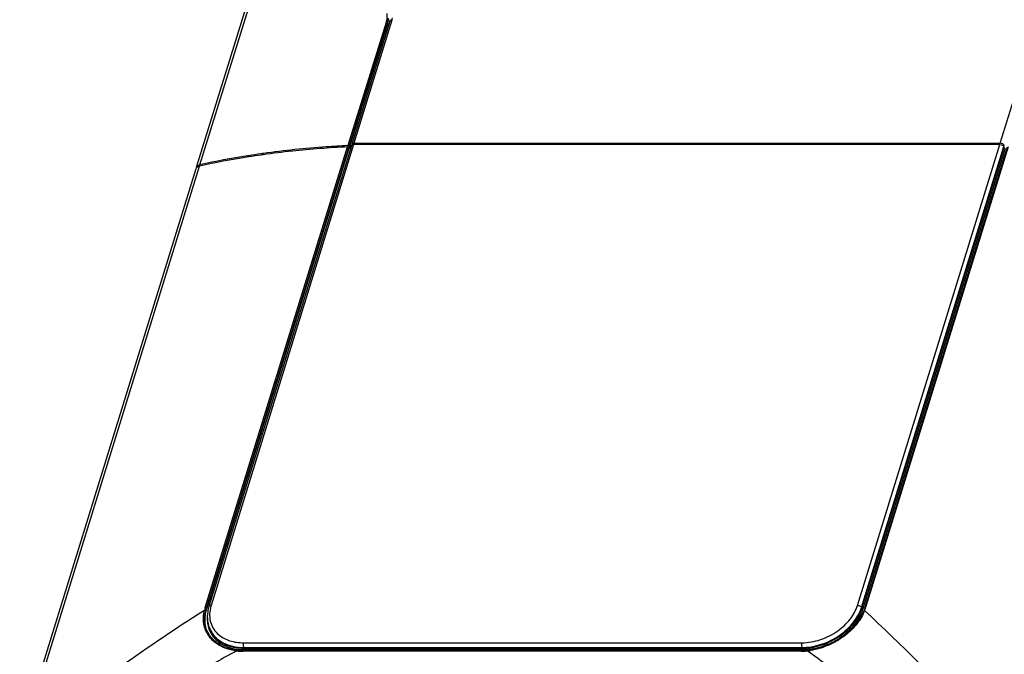
# Model space of a CAD drawing. Units: millimetres. Extents: x 159 to 15762, y -16595 to -10946.
# Drawn here: x 2807 to 3106, y -13783 to -13590 of the extents above; entities that cross this region are included whole.
import ezdxf

# ---------------------------------------------------------------- set-up
doc = ezdxf.new("R2010")
doc.units = ezdxf.units.MM
doc.header["$LTSCALE"] = 2
doc.layers.add('AM_0', color=7, linetype='CONTINUOUS', lineweight=25)

msp = doc.modelspace()

# ---------------------------------------------------------------- linework, layer by layer
at = {"layer": 'AM_0'}
for p, q in [((2861.121, -13634.735), (2917.813, -13451.279)), ((2862.132, -13633.981), (2918.824, -13450.526)), ((2918.609, -13590.771), (2907.056, -13628.154)), ((2918.997, -13590.957), (2907.444, -13628.34)), ((2919.09, -13591.147), (2907.538, -13628.531)), ((2919.763, -13590.417), (2908.211, -13627.801)), ((2920.414, -13590.091), (2908.861, -13627.474)), ((2919.09, -13591.147), (2918.997, -13590.957)), ((3105.047, -13627.474), (3116.6, -13590.091)), ((2908.09, -13628.192), (2864.857, -13768.095)), ((2908.74, -13627.866), (2865.507, -13767.768)), ((2907.056, -13628.154), (2906.912, -13628.162)), ((3104.926, -13627.866), (2908.74, -13627.866)), ((2908.861, -13627.474), (3105.047, -13627.474)), ((3061.693, -13767.768), (3104.926, -13627.866)), ((2863.702, -13768.448), (2906.935, -13628.546)), ((2864.09, -13768.634), (2907.323, -13628.732)), ((2864.184, -13768.825), (2907.417, -13628.923)), ((2876.871, -13631.23), (2876.52, -13631.285)), ((2880.822, -13630.641), (2880.689, -13630.66)), ((2881.109, -13630.975), (2880.744, -13631.027)), ((2881.334, -13630.944), (2881.109, -13630.975)), ((2890.194, -13629.857), (2890.104, -13629.866)), ((2907.417, -13628.923), (2907.323, -13628.732)), ((2907.417, -13628.923), (2907.864, -13628.923)), ((2907.444, -13628.34), (2907.538, -13628.531)), ((2907.538, -13628.531), (2907.985, -13628.531)), ((3062.919, -13768.39), (3106.153, -13628.488)), ((3063.041, -13768.639), (3106.275, -13628.736)), ((3063.409, -13768.825), (3106.642, -13628.923)), ((3107.183, -13628.643), (3063.95, -13768.546)), ((3107.399, -13628.546), (3064.166, -13768.448)), ((3106.153, -13628.488), (3106.275, -13628.736)), ((2876.924, -13631.594), (2876.399, -13631.676)), ((2807.407, -13808.555), (2861, -13635.126)), ((2808.418, -13807.801), (2862.011, -13634.373)), ((2864.184, -13768.825), (2864.09, -13768.634)), ((3062.919, -13768.39), (3063.041, -13768.639)), ((3063.665, -13769.365), (3063.512, -13769.744)), ((3063.713, -13769.239), (3063.664, -13769.367)), ((2864.472, -13775.897), (2864.469, -13775.891)), ((2864.594, -13776.136), (2864.472, -13775.897)), ((2865.375, -13775.467), (2865.253, -13775.218)), ((2875.353, -13779.127), (3044.828, -13779.127)), ((2875.416, -13780.531), (2875.538, -13780.78)), ((2875.416, -13780.531), (3044.891, -13780.531)), ((3044.891, -13780.531), (3045.013, -13780.78)), ((2873.503, -13781.442), (2873.124, -13781.395)), ((3044.618, -13781.682), (2875.142, -13781.682)), ((2875.538, -13780.78), (3045.013, -13780.78)), ((2875.557, -13781.202), (3045.032, -13781.202)), ((3044.807, -13781.537), (3044.718, -13781.538)), ((3045.799, -13781.502), (3045.467, -13781.521)), ((3046.133, -13781.477), (3045.799, -13781.502)), ((3047.013, -13781.382), (3046.506, -13781.441))]:
    msp.add_line(p, q, dxfattribs=at)
for points in [[(3063.95, -13768.546), (3063.923, -13768.632), (3063.857, -13768.834)], [(3063.512, -13769.744), (3063.098, -13770.638), (3062.614, -13771.523), (3062.062, -13772.394), (3061.444, -13773.247), (3060.764, -13774.079), (3060.025, -13774.883), (3059.23, -13775.657), (3058.384, -13776.397), (3057.491, -13777.098)], [(3063.857, -13768.834), (3063.787, -13769.037), (3063.713, -13769.239)], [(2873.124, -13781.395), (2872.169, -13781.238), (2871.246, -13781.025), (2870.359, -13780.758), (2869.511, -13780.437), (2868.707, -13780.063), (2867.951, -13779.638), (2867.246, -13779.164), (2866.596, -13778.643), (2866.003, -13778.077), (2865.47, -13777.469), (2865, -13776.821), (2864.594, -13776.136)], [(3057.491, -13777.098), (3056.554, -13777.758), (3055.579, -13778.374), (3054.571, -13778.941), (3053.534, -13779.458), (3052.474, -13779.922), (3051.396, -13780.331), (3050.306, -13780.682), (3049.208, -13780.975), (3048.109, -13781.209), (3047.013, -13781.382)], [(2874.231, -13781.506), (2873.909, -13781.482), (2873.59, -13781.451), (2873.503, -13781.442)], [(2874.879, -13781.534), (2874.554, -13781.523), (2874.231, -13781.506)], [(3044.718, -13781.538), (2875.206, -13781.538), (2874.879, -13781.534)], [(3045.467, -13781.521), (3045.136, -13781.532), (3044.807, -13781.537)], [(3046.506, -13781.441), (3046.467, -13781.446), (3046.133, -13781.477)]]:
    msp.add_lwpolyline(points, dxfattribs=at)
for centre, radius, start, end in [((2912.714, -13587.707), 8.061, 342.80161, 347.80293), ((2912.236, -13588.867), 7.076, 342.82737, 343.44973), ((2912.432, -13588.924), 6.872, 343.43844, 346.36727), ((2912.679, -13589.165), 6.711, 342.81703, 345.79275), ((2912.803, -13589.013), 6.49, 346.35995, 350.05818), ((2913.106, -13589.269), 6.272, 345.75797, 351.91252), ((2913.222, -13589.087), 6.065, 350.05668, 353.92993), ((2913.62, -13589.343), 5.752, 351.92294, 358.39161), ((2912.959, -13588.312), 7.123, 342.8081, 346.80588), ((2908.739, -13629.127), 1.261, 89.94706, 95.44126), ((3105.046, -13628.917), 1.443, 84.9131, 89.93613), ((2916.084, -13882.141), 253.957, 98.96273, 102.26574), ((2918.499, -13897.157), 269.166, 98.0752, 98.89695), ((2918.423, -13897.855), 269.476, 98.03774, 98.85887), ((2919.01, -13900.729), 272.775, 97.91341, 98.04756), ((2920.116, -13910.385), 282.12, 96.1068, 97.90128), ((2922.352, -13932.98), 304.824, 92.89893, 96.0558), ((2915.963, -13882.533), 253.957, 98.96272, 102.26574), ((2861.908, -13634.978), 0.824, 158.67807, 162.81068), ((2862.473, -13636.503), 2.18, 102.23849, 107.9399), ((2875.957, -13772.242), 12.828, 162.79799, 166.69629), ((2876.109, -13772.357), 12.583, 162.79164, 166.69126), ((2876.031, -13771.552), 11.696, 162.80906, 167.09058), ((2875.504, -13770.874), 10.467, 165.39496, 167.54158), ((2875.83, -13770.96), 10.804, 162.82053, 165.39268), ((3052.212, -13764.752), 12.512, 340.78677, 342.81895), ((3189.227, -14281.379), 606.914, 122.461596, 128.762449), ((2875.407, -13771.409), 11.057, 167.08997, 171.51669), ((3051.246, -13765.045), 12.738, 338.32758, 340.82831), ((3051.749, -13765.22), 12.205, 340.83192, 342.82119), ((3050.324, -13764.021), 14.537, 334.49825, 337.14076), ((3050.804, -13764.225), 14.015, 337.147, 338.81651), ((2244.308, -14635.191), 1192.247, 44.374649, 46.57486), ((3051.786, -13764.602), 12.963, 338.80046, 339.46256), ((3051.902, -13764.645), 12.84, 339.4615, 340.79183), ((2872.012, -13771.967), 8.82, 206.88139, 212.35758), ((2872.292, -13772.302), 8.604, 204.69269, 206.12936), ((2872.623, -13772.144), 8.271, 200.24261, 206.18762), ((3044.371, -13759.583), 20.969, 302.38861, 305.60743), ((3044.637, -13760.037), 20.718, 305.53449, 305.75984), ((2875.249, -13765.007), 16.683, 260.67285, 262.60464), ((2875.32, -13764.471), 17.223, 262.59911, 263.49979), ((2875.079, -13766.365), 15.315, 263.59059, 264.03509), ((2875.483, -13765.651), 15.548, 262.45619, 266.30835), ((2875.109, -13766.053), 15.629, 264.04297, 266.84626), ((2875.131, -13765.686), 15.996, 266.8398, 267.90217), ((2875.547, -13764.753), 16.448, 266.2865, 268.97002), ((2875.139, -13765.472), 16.21, 267.90212, 268.95479), ((2875.143, -13765.268), 16.414, 268.95474, 269.99895), ((2875.556, -13764.337), 16.864, 268.96279, 270.00111), ((3044.617, -13765.139), 16.543, 270.00164, 270.35163), ((3044.613, -13764.799), 16.883, 270.35957, 273.08578), ((3045.029, -13763.724), 17.478, 270.01048, 273.60912), ((3044.588, -13764.312), 17.371, 273.08198, 275.09633), ((3044.968, -13762.651), 18.552, 273.58741, 277.01088), ((3044.563, -13764.03), 17.654, 275.09344, 276.09299), ((3044.172, -13760.613), 21.093, 276.16203, 276.39121), ((3044.159, -13760.508), 21.198, 276.39584, 279.0035)]:
    msp.add_arc(centre, radius, start, end, dxfattribs=at)
for points, knots in [([(2918.798, -13588.08), (2918.828, -13588.231), (2918.919, -13588.859), (2918.884, -13589.503), (2918.801, -13589.977)], [0, 0, 0, 0, 0.2416164, 1, 1, 1, 1]), ([(2918.801, -13589.977), (2918.79, -13590.043), (2918.738, -13590.31), (2918.669, -13590.574), (2918.609, -13590.771)], [0, 0, 0, 0, 0.2460606, 1, 1, 1, 1]), ([(2918.997, -13590.957), (2918.966, -13590.895), (2918.836, -13590.8), (2918.688, -13590.767), (2918.609, -13590.771)], [0, 0, 0, 0, 0.4651844, 1, 1, 1, 1]), ([(2920.414, -13590.091), (2920.268, -13590.091), (2920.007, -13590.121), (2919.796, -13590.313), (2919.763, -13590.417)], [0, 0, 0, 0, 0.5735897, 1, 1, 1, 1]), ([(2906.912, -13628.162), (2904.745, -13628.273), (2896.237, -13628.797), (2887.749, -13629.677), (2881.455, -13630.552)], [0, 0, 0, 0, 0.2544991, 1, 1, 1, 1]), ([(2907.444, -13628.34), (2907.432, -13628.315), (2907.347, -13628.213), (2907.212, -13628.163), (2907.11, -13628.155)], [0, 0, 0, 0, 0.2124992, 1, 1, 1, 1]), ([(2908.09, -13628.193), (2908.106, -13628.142), (2908.145, -13628.077), (2908.199, -13628.029), (2908.213, -13628.017)], [0, 0, 0, 0, 0.7354917, 1, 1, 1, 1]), ([(2908.211, -13627.801), (2908.196, -13627.851), (2908.192, -13627.925), (2908.208, -13627.995), (2908.213, -13628.013)], [0, 0, 0, 0, 0.7360087, 1, 1, 1, 1]), ([(2908.363, -13627.603), (2908.345, -13627.616), (2908.279, -13627.668), (2908.229, -13627.742), (2908.211, -13627.801)], [0, 0, 0, 0, 0.2685661, 1, 1, 1, 1]), ([(2908.213, -13628.017), (2908.238, -13627.996), (2908.36, -13627.917), (2908.507, -13627.883), (2908.62, -13627.872)], [0, 0, 0, 0, 0.2212811, 1, 1, 1, 1]), ([(2908.861, -13627.474), (2908.813, -13627.474), (2908.641, -13627.484), (2908.465, -13627.532), (2908.363, -13627.603)], [0, 0, 0, 0, 0.2815609, 1, 1, 1, 1]), ([(3104.926, -13627.866), (3105.181, -13627.866), (3105.561, -13627.964), (3105.961, -13628.224), (3106.108, -13628.397), (3106.153, -13628.488)], [0, 0, 0, 0, 0.5350248, 0.7878044, 1, 1, 1, 1]), ([(3105.897, -13627.717), (3105.843, -13627.684), (3105.618, -13627.565), (3105.365, -13627.497), (3105.174, -13627.48)], [0, 0, 0, 0, 0.2458541, 1, 1, 1, 1]), ([(3106.274, -13628.096), (3106.256, -13628.061), (3106.16, -13627.908), (3106.016, -13627.79), (3105.897, -13627.717)], [0, 0, 0, 0, 0.2203137, 1, 1, 1, 1]), ([(2906.935, -13628.546), (2907.014, -13628.542), (2907.163, -13628.576), (2907.293, -13628.67), (2907.323, -13628.732)], [0, 0, 0, 0, 0.5348156, 1, 1, 1, 1]), ([(2861.736, -13634.109), (2861.6, -13634.17), (2861.357, -13634.32), (2861.188, -13634.556), (2861.141, -13634.678)], [0, 0, 0, 0, 0.5325617, 1, 1, 1, 1]), ([(2862.132, -13633.981), (2862.097, -13633.989), (2861.962, -13634.021), (2861.83, -13634.067), (2861.736, -13634.109)], [0, 0, 0, 0, 0.2606629, 1, 1, 1, 1]), ([(2861.089, -13634.932), (2861.117, -13634.887), (2861.255, -13634.704), (2861.455, -13634.573), (2861.615, -13634.501)], [0, 0, 0, 0, 0.2314034, 1, 1, 1, 1]), ([(2863.702, -13768.448), (2863.781, -13768.444), (2863.93, -13768.478), (2864.06, -13768.572), (2864.09, -13768.634)], [0, 0, 0, 0, 0.5348156, 1, 1, 1, 1]), ([(2865.507, -13767.768), (2865.429, -13767.768), (2865.282, -13767.781), (2865.084, -13767.843), (2864.932, -13767.946), (2864.872, -13768.045), (2864.857, -13768.095)], [0, 0, 0, 0, 0.3035029, 0.570048, 0.7978033, 1, 1, 1, 1]), ([(2865.283, -13768.616), (2865.117, -13769.367), (2864.956, -13770.877), (2865.311, -13773.094), (2866.26, -13775.085), (2867.241, -13776.176), (2867.794, -13776.651)], [0, 0, 0, 0, 0.2612185, 0.5093569, 0.7525414, 1, 1, 1, 1]), ([(3055.744, -13775.492), (3057.148, -13774.488), (3059.591, -13772.211), (3061.231, -13769.264), (3061.693, -13767.768)], [0, 0, 0, 0, 0.5242878, 1, 1, 1, 1]), ([(3056.58, -13776.632), (3058.076, -13775.56), (3060.678, -13773.129), (3062.426, -13769.986), (3062.919, -13768.39)], [0, 0, 0, 0, 0.5242555, 1, 1, 1, 1]), ([(3056.745, -13776.849), (3058.23, -13775.779), (3060.815, -13773.355), (3062.551, -13770.227), (3063.041, -13768.639)], [0, 0, 0, 0, 0.5241989, 1, 1, 1, 1]), ([(3061.693, -13767.768), (3061.948, -13767.768), (3062.328, -13767.866), (3062.728, -13768.126), (3062.875, -13768.299), (3062.919, -13768.39)], [0, 0, 0, 0, 0.5350248, 0.7878044, 1, 1, 1, 1]), ([(3063.409, -13768.825), (3063.333, -13768.825), (3063.192, -13768.79), (3063.07, -13768.697), (3063.041, -13768.639)], [0, 0, 0, 0, 0.5380351, 1, 1, 1, 1]), ([(3064.166, -13768.448), (3064.118, -13768.446), (3064.033, -13768.451), (3063.96, -13768.512), (3063.95, -13768.546)], [0, 0, 0, 0, 0.5778664, 1, 1, 1, 1]), ([(2864.145, -13775.955), (2863.647, -13774.971), (2863.01, -13772.731), (2863.207, -13770.425), (2863.473, -13769.29)], [0, 0, 0, 0, 0.4860819, 1, 1, 1, 1]), ([(2863.473, -13769.29), (2863.552, -13769.282), (2863.702, -13769.307), (2863.835, -13769.4), (2863.865, -13769.461)], [0, 0, 0, 0, 0.5379328, 1, 1, 1, 1]), ([(2864.469, -13775.891), (2864.002, -13774.937), (2863.411, -13772.774), (2863.608, -13770.554), (2863.865, -13769.46)], [0, 0, 0, 0, 0.4860829, 1, 1, 1, 1]), ([(2864.475, -13775.896), (2864.234, -13775.373), (2863.855, -13774.263), (2863.535, -13771.867), (2863.817, -13770.011), (2864.184, -13768.825)], [0, 0, 0, 0, 0.2394116, 0.4838894, 1, 1, 1, 1]), ([(2864.355, -13771.342), (2864.314, -13771.97), (2864.352, -13773.219), (2864.652, -13774.433), (2864.863, -13775.005)], [0, 0, 0, 0, 0.5078592, 1, 1, 1, 1]), ([(2864.472, -13769.778), (2864.333, -13770.71), (2864.303, -13772.592), (2864.852, -13774.4), (2865.253, -13775.218)], [0, 0, 0, 0, 0.5083813, 1, 1, 1, 1]), ([(3063.444, -13770.28), (3062.768, -13771.698), (3060.895, -13774.429), (3057.097, -13777.754), (3052.533, -13780.225), (3049.171, -13781.177), (3047.476, -13781.445)], [0, 0, 0, 0, 0.2337693, 0.4853379, 0.7447619, 1, 1, 1, 1]), ([(3056.927, -13777.241), (3058.31, -13776.252), (3060.752, -13774.028), (3062.506, -13771.203), (3063.083, -13769.749)], [0, 0, 0, 0, 0.5207853, 1, 1, 1, 1]), ([(3063.872, -13769.29), (3063.848, -13769.287), (3063.775, -13769.284), (3063.684, -13769.317), (3063.665, -13769.365)], [0, 0, 0, 0, 0.3163059, 1, 1, 1, 1]), ([(2872.545, -13781.469), (2871.692, -13781.329), (2870.052, -13780.924), (2867.81, -13779.897), (2865.933, -13778.492), (2864.959, -13777.313), (2864.562, -13776.687)], [0, 0, 0, 0, 0.2710219, 0.5261953, 0.767741, 1, 1, 1, 1]), ([(2865.201, -13775.794), (2865.548, -13776.498), (2866.468, -13777.837), (2868.39, -13779.422), (2870.765, -13780.543), (2872.524, -13780.943), (2873.441, -13781.065)], [0, 0, 0, 0, 0.2316841, 0.4718969, 0.7269303, 1, 1, 1, 1]), ([(2865.253, -13775.218), (2865.654, -13776.036), (2866.777, -13777.581), (2869.178, -13779.282), (2872.141, -13780.318), (2874.299, -13780.531), (2875.416, -13780.531)], [0, 0, 0, 0, 0.2268561, 0.4650508, 0.7220435, 1, 1, 1, 1]), ([(2865.375, -13775.467), (2865.776, -13776.285), (2866.899, -13777.83), (2869.3, -13779.531), (2872.263, -13780.566), (2874.421, -13780.78), (2875.538, -13780.78)], [0, 0, 0, 0, 0.2268561, 0.4650508, 0.7220435, 1, 1, 1, 1]), ([(2867.794, -13776.651), (2868.761, -13777.479), (2871.217, -13778.768), (2873.933, -13779.127), (2875.353, -13779.127)], [0, 0, 0, 0, 0.4726411, 1, 1, 1, 1]), ([(3044.828, -13779.127), (3046.733, -13779.127), (3050.625, -13778.429), (3054.137, -13776.64), (3055.744, -13775.492)], [0, 0, 0, 0, 0.4909815, 1, 1, 1, 1]), ([(3044.891, -13780.531), (3045.8, -13780.531), (3049.555, -13780.228), (3053.197, -13778.817), (3055.603, -13777.29)], [0, 0, 0, 0, 0.2418992, 1, 1, 1, 1]), ([(3045.013, -13780.78), (3047.049, -13780.78), (3051.208, -13780.035), (3054.961, -13778.123), (3056.678, -13776.897)], [0, 0, 0, 0, 0.4909836, 1, 1, 1, 1]), ([(3047.233, -13781.065), (3048.086, -13780.96), (3051.522, -13780.301), (3054.783, -13778.772), (3056.927, -13777.241)], [0, 0, 0, 0, 0.2460313, 1, 1, 1, 1]), ([(2875.353, -13779.127), (2875.28, -13779.362), (2875.249, -13779.743), (2875.303, -13780.215), (2875.37, -13780.438), (2875.416, -13780.531)], [0, 0, 0, 0, 0.518485, 0.7806114, 1, 1, 1, 1]), ([(3044.828, -13779.127), (3044.755, -13779.362), (3044.724, -13779.743), (3044.778, -13780.215), (3044.845, -13780.438), (3044.891, -13780.531)], [0, 0, 0, 0, 0.518485, 0.7806114, 1, 1, 1, 1]), ([(2873.369, -13781.584), (2870.786, -13782.928), (2865.67, -13785.721), (2855.699, -13791.767), (2848.521, -13796.785), (2843.849, -13800.275)], [0, 0, 0, 0, 0.2497605, 0.499765, 1, 1, 1, 1]), ([(2873.37, -13781.584), (2873.378, -13781.562), (2873.402, -13781.505), (2873.459, -13781.437), (2873.503, -13781.442)], [0, 0, 0, 0, 0.3366416, 1, 1, 1, 1]), ([(2875.142, -13781.682), (2875.151, -13781.645), (2875.167, -13781.587), (2875.219, -13781.538), (2875.242, -13781.538)], [0, 0, 0, 0, 0.6225041, 1, 1, 1, 1]), ([(2875.581, -13781.059), (2875.582, -13781.033), (2875.582, -13780.939), (2875.568, -13780.842), (2875.538, -13780.78)], [0, 0, 0, 0, 0.2760843, 1, 1, 1, 1]), ([(3044.618, -13781.682), (3044.626, -13781.645), (3044.642, -13781.587), (3044.695, -13781.538), (3044.718, -13781.538)], [0, 0, 0, 0, 0.6225039, 1, 1, 1, 1]), ([(3045.056, -13781.059), (3045.057, -13781.033), (3045.058, -13780.939), (3045.043, -13780.842), (3045.013, -13780.78)], [0, 0, 0, 0, 0.2760843, 1, 1, 1, 1]), ([(3076.543, -13809.769), (3074.247, -13807.121), (3069.609, -13801.929), (3062.363, -13794.491), (3054.704, -13787.62), (3049.24, -13783.516), (3046.437, -13781.584)], [0, 0, 0, 0, 0.2542761, 0.504978, 0.7530531, 1, 1, 1, 1]), ([(3046.438, -13781.584), (3046.441, -13781.549), (3046.448, -13781.497), (3046.486, -13781.444), (3046.506, -13781.441)], [0, 0, 0, 0, 0.6396759, 1, 1, 1, 1])]:
    msp.add_open_spline(points, degree=3, knots=knots, dxfattribs=at)
for points in [[(2907.11, -13628.155), (2907.092, -13628.154), (2907.074, -13628.153), (2907.056, -13628.154)], [(2861, -13635.126), (2861.021, -13635.058), (2861.051, -13634.993), (2861.089, -13634.932)], [(2861.121, -13634.734), (2861.101, -13634.798), (2861.09, -13634.865), (2861.086, -13634.932)], [(2861.615, -13634.501), (2861.676, -13634.473), (2861.738, -13634.45), (2861.802, -13634.429)], [(2875.557, -13781.202), (2875.561, -13781.187), (2875.565, -13781.173), (2875.568, -13781.158)], [(2875.568, -13781.158), (2875.575, -13781.125), (2875.579, -13781.092), (2875.581, -13781.059)], [(3045.032, -13781.202), (3045.036, -13781.187), (3045.04, -13781.173), (3045.043, -13781.158)], [(3045.043, -13781.158), (3045.05, -13781.125), (3045.054, -13781.092), (3045.056, -13781.059)]]:
    msp.add_open_spline(points, degree=3, dxfattribs=at)

doc.saveas('drawing.dxf')
